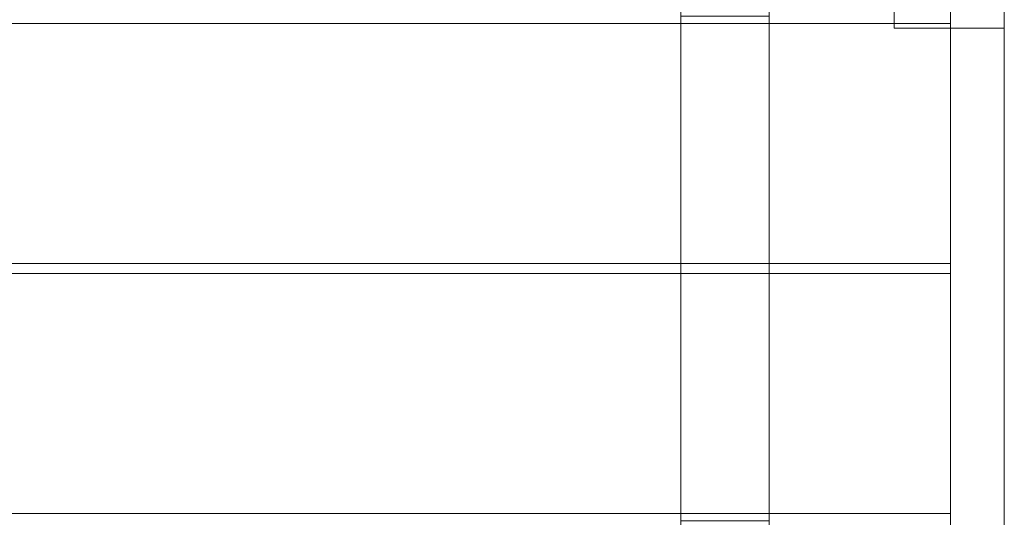
# Model space of a CAD drawing. Units: millimetres. Extents: x 285 to 7883, y 243 to 10803.
# Drawn here: x 5375 to 5867, y 7451 to 7700 of the extents above; entities that cross this region are included whole.
import ezdxf

# ---------------------------------------------------------------- set-up
doc = ezdxf.new("R2010")
doc.units = ezdxf.units.MM
doc.layers.add('brædder lærk', color=32, linetype='Continuous', lineweight=9)

msp = doc.modelspace()

# ---------------------------------------------------------------- linework, layer by layer
at = {"layer": 'brædder lærk', "flags": 128}
msp.add_lwpolyline([(5705.3, 7125.88), (5705.3, 8025.46), (5749.42, 8025.46), (5749.42, 7125.88), (5705.3, 7125.88), (5705.3, 7245.99), (5705.3, 7249.66), (5749.42, 7249.66), (5749.42, 7245.99), (5749.42, 7215.35)], dxfattribs=at)
for points in [[(5867.07, 7981.34), (5840.11, 7981.34), (5840.11, 7171.23), (5867.07, 7171.23)], [(5840.11, 7981.34), (5867.07, 7981.34), (5867.07, 7171.23), (5840.11, 7171.23), (5840.11, 7981.34)], [(5867.07, 7981.34), (5840.11, 7981.34), (5840.11, 7695.78), (5867.07, 7695.78)], [(5840.11, 7981.34), (5867.07, 7981.34), (5867.07, 7171.23), (5840.11, 7171.23), (5840.11, 7981.34)], [(5811.92, 7695.78), (5840.11, 7695.78), (5840.11, 7815.88), (5811.92, 7815.88)], [(5840.11, 7815.88), (5840.11, 7695.78), (5811.92, 7695.78), (5811.92, 7815.88), (5840.11, 7815.88)], [(4940.53, 7578.12), (5840.11, 7578.12), (5840.11, 7698.23), (4940.53, 7698.23)], [(5705.3, 7698.23), (5705.3, 7578.12), (5075.35, 7578.12), (5075.35, 7698.23), (5705.3, 7698.23)], [(5749.42, 7701.9), (5705.3, 7701.9), (5705.3, 7698.23), (5749.42, 7698.23)], [(5749.42, 7578.12), (5749.42, 7698.23), (5840.11, 7698.23), (5840.11, 7578.12), (5749.42, 7578.12)], [(5867.07, 7695.78), (5840.11, 7695.78), (5840.11, 7171.23), (5867.07, 7171.23)], [(5705.3, 7578.12), (5705.3, 7573.22), (5749.42, 7573.22), (5749.42, 7578.12)], [(5840.11, 7573.22), (4940.53, 7573.22), (4940.53, 7453.11), (5840.11, 7453.11)], [(5705.3, 7573.22), (5705.3, 7453.11), (5075.35, 7453.11), (5075.35, 7573.22), (5705.3, 7573.22)], [(5749.42, 7453.11), (5749.42, 7573.22), (5840.11, 7573.22), (5840.11, 7453.11), (5749.42, 7453.11)], [(5705.3, 7453.11), (5705.3, 7449.43), (5749.42, 7449.43), (5749.42, 7453.11)]]:
    msp.add_lwpolyline(points, close=True, dxfattribs=at)

doc.saveas('drawing.dxf')
